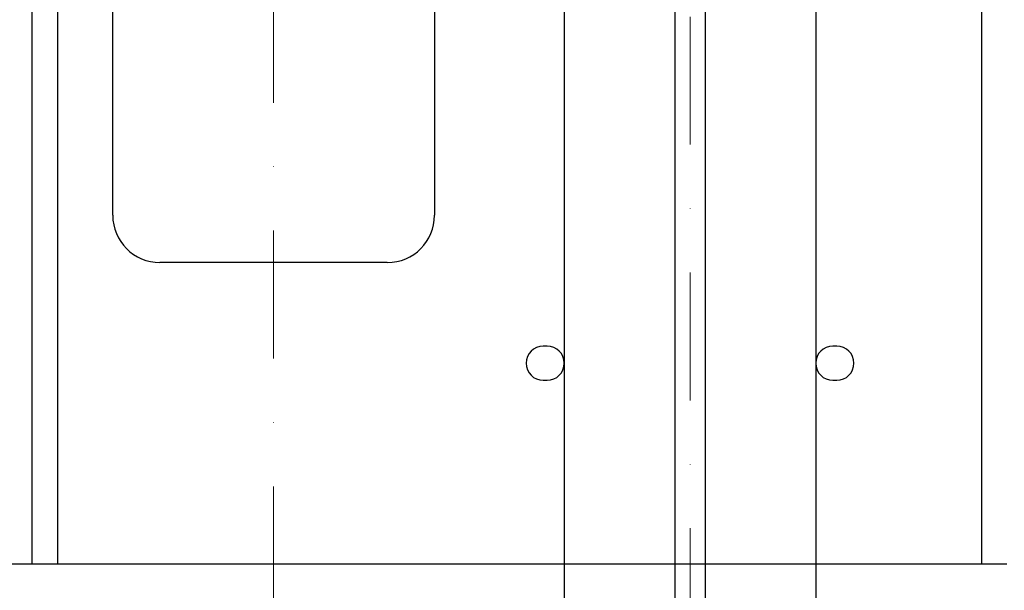
# Model space of a CAD drawing. Units: millimetres. Extents: x -33973 to 414724, y -22795 to 83653.
# Drawn here: x 376941 to 377431, y -6977 to -6694 of the extents above; entities that cross this region are included whole.
import ezdxf

# ---------------------------------------------------------------- set-up
doc = ezdxf.new("R2010")
doc.units = ezdxf.units.MM
doc.header["$LTSCALE"] = 20
doc.header["$PDMODE"] = 1
doc.linetypes.add('ČERCHOVANÁ2', pattern=[12.7, 6.35, -3.175, 0, -3.175])
doc.layers.add('KONZOLY', color=150, linetype='Continuous')
doc.layers.add('VODÍTKA', color=36, linetype='Continuous')
doc.layers.add('OSY', color=1, linetype='ČERCHOVANÁ2', lineweight=9)
doc.layers.add('ŠRAFY', color=7, linetype='Continuous', lineweight=9)
doc.styles.get("Standard").update_dxf_attribs({"font": 'arial.ttf'})
doc.dimstyles.get("Standard").update_dxf_attribs({"dimscale": 20, "dimtxt": 3, "dimasz": 3, "dimexe": 1, "dimexo": 0, "dimgap": 1.5, "dimtad": 1, "dimdsep": 46, "dimtxsty": 'Standard', "dimcen": 0, "dimdle": 1, "dimclrd": 256, "dimclre": 256, "dimclrt": 256, "dimaunit": 1, "dimadec": 0, "dimazin": 0, "dimtfac": 0.6, "dimtmove": 0, "dimatfit": 3, "dimfxl": 0, "dimtolj": 1, "dimarcsym": 0})

# ---------------------------------------------------------------- blocks, each defined once
blk = doc.blocks.new('*D465')
at = {"layer": 'Defpoints', "color": 0, "ltscale": 0.5, "transparency": 16777216}
for p in [(376947.43, -6354.52), (376657.68, -6964.42), (376947.43, -6964.42)]:
    blk.add_point(p, dxfattribs=at)
at = {"layer": 'ŠRAFY', "lineweight": -2, "ltscale": 0.5, "transparency": 16777216}
for p, q in [((376947.43, -6354.52), (376637.68, -6354.52)), ((376657.68, -6414.52), (376657.68, -6904.42)), ((376947.43, -6964.42), (376637.68, -6964.42))]:
    blk.add_line(p, q, dxfattribs=at)
at = {"layer": 'ŠRAFY', "ltscale": 0.5, "transparency": 16777216}
for points in [[(376647.68, -6414.52), (376667.68, -6414.52), (376657.68, -6354.52)], [(376647.68, -6904.42), (376667.68, -6904.42), (376657.68, -6964.42)]]:
    blk.add_solid(points, dxfattribs=at)
at = {"layer": 'ŠRAFY', "ltscale": 0.5, "transparency": 16777216, "insert": (376597.04, -6659.47), "char_height": 60, "attachment_point": 5, "rotation": 90}
blk.add_mtext('\\A1;610', dxfattribs=at)

msp = doc.modelspace()

# ---------------------------------------------------------------- linework, layer by layer
at = {"layer": 'KONZOLY', "linetype": 'Continuous'}
for p, q in [((376947.4343, -6964.4214), (376947.4343, -6334.5214)), ((376959.9373, -6364.5214), (376959.9373, -6964.4214)), ((377419.4343, -6964.4214), (377419.4343, -6377.0244)), ((376987.4343, -6790.9714), (376987.4343, -6537.9714)), ((377147.4343, -6537.9714), (377147.4343, -6790.9714)), ((377123.9343, -6814.4714), (377010.9343, -6814.4714)), ((377203.4343, -6856.0214), (377201.4343, -6856.0214)), ((377347.4343, -6856.0214), (377345.4343, -6856.0214)), ((377201.4343, -6873.0214), (377203.4343, -6873.0214)), ((377345.4343, -6873.0214), (377347.4343, -6873.0214)), ((377431.9373, -6964.4214), (376947.4343, -6964.4214))]:
    msp.add_line(p, q, dxfattribs=at)
for centre, radius, start, end in [((377010.9343, -6790.9714), 23.5, 180, 270), ((377123.9343, -6790.9714), 23.5, 270, 0), ((377201.4343, -6864.5214), 8.5, 90, 270), ((377203.4343, -6864.5214), 8.5, 270, 90), ((377345.4343, -6864.5214), 8.5, 90, 270), ((377347.4343, -6864.5214), 8.5, 270, 90)]:
    msp.add_arc(centre, radius, start, end, dxfattribs=at)
at = {"layer": 'OSY', "ltscale": 0.5}
for p, q in [((377274.4343, -7391.3906), (377274.4343, -5572.5214)), ((377067.4343, -6290.2448), (377067.4343, -7316.3432))]:
    msp.add_line(p, q, dxfattribs=at)
at = {"layer": 'VODÍTKA', "ltscale": 0.5}
for p, q in [((377211.9343, -6364.5214), (377211.9343, -7391.3906)), ((377266.9343, -6364.5214), (377266.9343, -7391.3906)), ((377281.9343, -6364.5214), (377281.9343, -7391.3906)), ((377336.9343, -6364.5214), (377336.9343, -7391.3906))]:
    msp.add_line(p, q, dxfattribs=at)

# ---------------------------------------------------------------- dimensions: what is measured, and where the dimension line sits
at = {"layer": 'ŠRAFY', "ltscale": 0.5}
dim = msp.add_linear_dim(base=(376657.6774, -6964.4214), p1=(376947.4343, -6354.5214), p2=(376947.4343, -6964.4214), angle=90, dimstyle='Standard', override={"dimdec": 0}, dxfattribs=at)
dim.commit()
dim.dimension.update_dxf_attribs({"geometry": '*D465', "text_midpoint": (376597.043, -6659.4714)})

doc.saveas('drawing.dxf')
